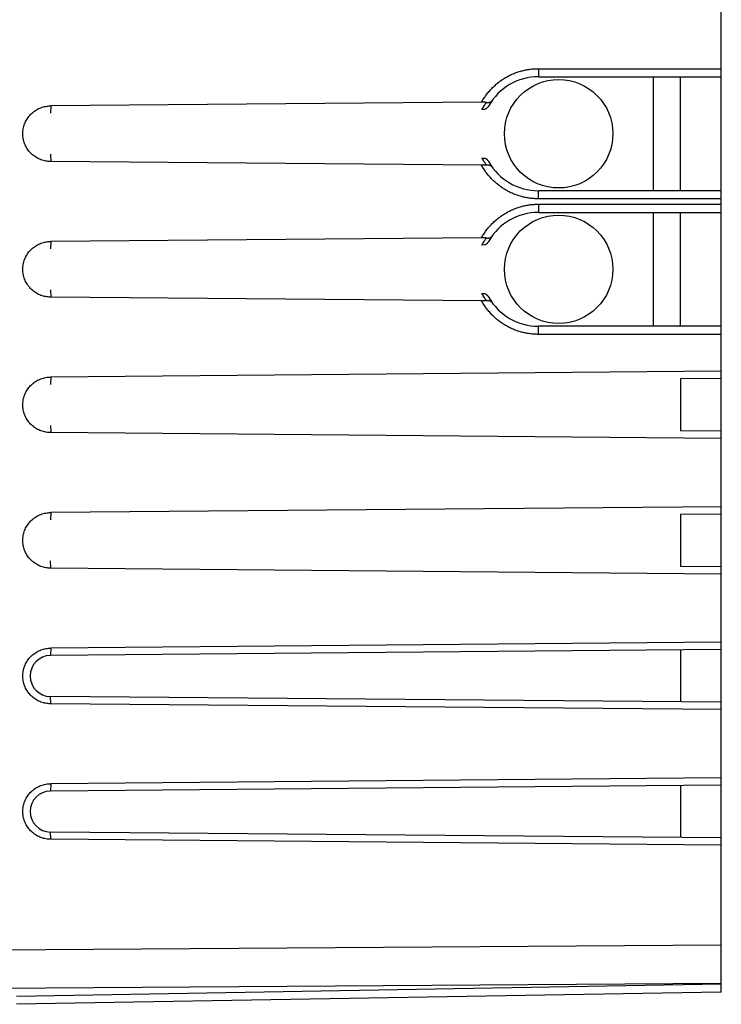
# Model space of a CAD drawing. Extents: x -81 to 20, y -24 to 46.
# Drawn here: x -60 to -34, y -19 to 17 of the extents above; entities that cross this region are included whole.
import ezdxf

# ---------------------------------------------------------------- set-up
doc = ezdxf.new("R2010")
doc.units = 0
doc.header["$LTSCALE"] = 16.335
doc.layers.get('0').update_dxf_attribs({"linetype": 'CONTINUOUS'})
doc.styles.get("Standard").update_dxf_attribs({"font": 'txt', "width": 0.8})
doc.dimstyles.new('DIMSTYLE_1', dxfattribs={"dimtxt": 3, "dimasz": 3, "dimexe": 0.18, "dimexo": 0.0625, "dimgap": 0.09, "dimtad": 1, "dimtxsty": 'STANDARD', "dimcen": 0.09, "dimazin": 3, "dimtfac": 1, "dimtofl": 0, "dimtmove": 0, "dimatfit": 3, "dimtolj": 1})

# ---------------------------------------------------------------- blocks, each defined once
blk = doc.blocks.new('*D3')
at = {"color": 7, "linetype": 'CONTINUOUS'}
for p, q in [((-80.753, 0.619), (-80.753, 44.119)), ((-34.253, 18.031), (-34.253, 44.119)), ((-80.753, 42.619), (-57.503, 42.619)), ((-34.253, 42.619), (-57.503, 42.619))]:
    blk.add_line(p, q, dxfattribs=at)
for points in [[(-77.753, 43.569), (-80.753, 42.619), (-77.753, 41.669)], [(-37.253, 41.669), (-34.253, 42.619), (-37.253, 43.569)]]:
    blk.add_solid(points, dxfattribs=at)
at = {"color": 7, "linetype": 'CONTINUOUS', "width": 0.714286}
blk.add_text('46,5', height=3, dxfattribs=at).set_placement((-60.867, 43.369))

msp = doc.modelspace()

# ---------------------------------------------------------------- linework, layer by layer
at = {"color": 7, "linetype": 'CONTINUOUS'}
for p, q in [((-34.253, -19.038), (-34.253, 19.277)), ((-41.003, 14.719), (-34.253, 14.719)), ((-36.753, 10.519), (-36.753, 14.719)), ((-35.753, 10.519), (-35.753, 14.719)), ((-43.097, 13.783), (-58.988, 13.644)), ((-42.983, 13.516), (-43.086, 13.515)), ((-43.086, 11.724), (-42.983, 11.723)), ((-43.097, 11.456), (-58.988, 11.595)), ((-34.253, 10.519), (-41.003, 10.519)), ((-41.003, 9.719), (-34.253, 9.719)), ((-36.753, 5.519), (-36.753, 9.719)), ((-35.753, 5.519), (-35.753, 9.719)), ((-43.097, 8.783), (-58.988, 8.644)), ((-42.983, 8.516), (-43.086, 8.515)), ((-43.097, 6.456), (-58.988, 6.595)), ((-43.086, 6.724), (-42.983, 6.723)), ((-34.253, 5.519), (-41.003, 5.519)), ((-34.253, 3.86), (-58.988, 3.644)), ((-34.253, 3.592), (-35.753, 3.579)), ((-35.753, 3.579), (-35.753, 1.66)), ((-34.253, 1.379), (-58.988, 1.595)), ((-34.253, 1.647), (-35.753, 1.66)), ((-34.253, -1.14), (-58.988, -1.356)), ((-34.253, -1.408), (-35.753, -1.421)), ((-35.753, -1.421), (-35.753, -3.34)), ((-34.253, -3.621), (-58.988, -3.405)), ((-34.253, -3.353), (-35.753, -3.34)), ((-34.253, -6.14), (-58.988, -6.356)), ((-34.253, -6.408), (-59.003, -6.624)), ((-35.753, -6.421), (-35.753, -8.34)), ((-34.253, -8.353), (-59.003, -8.137)), ((-34.253, -8.621), (-58.988, -8.405)), ((-34.253, -11.14), (-58.988, -11.356)), ((-34.253, -11.408), (-59.003, -11.624)), ((-35.753, -11.421), (-35.753, -13.34)), ((-34.253, -13.353), (-59.003, -13.137)), ((-34.253, -13.621), (-58.988, -13.405)), ((-34.253, -19.038), (-60.253, -19.492))]:
    msp.add_line(p, q, dxfattribs=at)
at = {"color": 9, "linetype": 'CONTINUOUS'}
for p, q in [((-40.997, 15.019), (-34.253, 15.019)), ((-58.988, 13.644), (-59.003, 13.376)), ((-59.003, 11.863), (-58.988, 11.595)), ((-34.253, 10.219), (-40.997, 10.219)), ((-40.997, 10.019), (-34.253, 10.019)), ((-58.988, 8.644), (-59.003, 8.376)), ((-59.003, 6.863), (-58.988, 6.595)), ((-34.253, 5.219), (-40.997, 5.219)), ((-58.988, 3.644), (-59.003, 3.376)), ((-59.003, 1.863), (-58.988, 1.595)), ((-58.988, -1.356), (-59.003, -1.624)), ((-58.988, -3.405), (-59.003, -3.137)), ((-58.988, -6.356), (-59.003, -6.624)), ((-58.988, -8.405), (-59.003, -8.137)), ((-58.988, -11.356), (-59.003, -11.624)), ((-58.988, -13.405), (-59.003, -13.137)), ((-70.253, -17.552), (-34.253, -17.292)), ((-70.253, -18.966), (-34.253, -18.706)), ((-34.253, -18.745), (-60.253, -19.199))]:
    msp.add_line(p, q, dxfattribs=at)
at = {"color": 7, "linetype": 'CONTINUOUS'}
for centre in [(-40.253, 12.619), (-40.253, 7.619)]:
    msp.add_circle(centre, 2, dxfattribs=at)
for centre, radius, start, end in [((-41.003, 12.619), 2.1, 90, 150.4985), ((-41.003, 12.619), 2.1, 209.5015, 270), ((-41.003, 7.619), 2.1, 90, 150.4985), ((-41.003, 7.619), 2.1, 209.5015, 270), ((-58.996, -7.381), 0.757, 90.5, 269.5), ((-58.996, -12.381), 0.757, 90.5, 269.5)]:
    msp.add_arc(centre, radius, start, end, dxfattribs=at)
at = {"color": 9, "linetype": 'CONTINUOUS'}
for points, knots in [([(-43.097, 13.783), (-43.071, 13.829), (-43.016, 13.921), (-42.925, 14.052), (-42.825, 14.177), (-42.718, 14.295), (-42.603, 14.406), (-42.48, 14.509), (-42.351, 14.603), (-42.216, 14.689), (-42.076, 14.766), (-41.931, 14.832), (-41.781, 14.89), (-41.629, 14.937), (-41.473, 14.974), (-41.315, 15), (-41.156, 15.016), (-41.05, 15.019), (-40.997, 15.019)], [0, 0, 0, 0, 0.062518, 0.125037, 0.187558, 0.25008, 0.3126, 0.375119, 0.437645, 0.500181, 0.562708, 0.625209, 0.687711, 0.750273, 0.812884, 0.875445, 0.937853, 1, 1, 1, 1]), ([(-43.097, 13.783), (-43.071, 13.829), (-43.016, 13.921), (-42.925, 14.052), (-42.825, 14.177), (-42.718, 14.295), (-42.603, 14.406), (-42.48, 14.509), (-42.351, 14.603), (-42.216, 14.689), (-42.076, 14.766), (-41.931, 14.832), (-41.781, 14.89), (-41.629, 14.937), (-41.473, 14.974), (-41.315, 15), (-41.156, 15.016), (-41.05, 15.019), (-40.997, 15.019)], [0, 0, 0, 0, 0.062518, 0.125037, 0.187558, 0.25008, 0.3126, 0.375119, 0.437645, 0.500181, 0.562708, 0.625209, 0.687711, 0.750273, 0.812884, 0.875445, 0.937853, 1, 1, 1, 1]), ([(-40.997, 15.019), (-40.997, 15.008), (-40.997, 14.986), (-40.998, 14.953), (-40.998, 14.921), (-40.998, 14.89), (-40.998, 14.86), (-40.999, 14.833), (-40.999, 14.808), (-40.999, 14.786), (-41, 14.767), (-41, 14.75), (-41.001, 14.738), (-41.001, 14.728), (-41.002, 14.723), (-41.002, 14.719), (-41.003, 14.719)], [0, 0, 0, 0, 0.1119, 0.222393, 0.33009, 0.433638, 0.531734, 0.623146, 0.706725, 0.781421, 0.846296, 0.900536, 0.943464, 0.974547, 0.993419, 1, 1, 1, 1]), ([(-40.997, 15.019), (-40.997, 15.008), (-40.997, 14.986), (-40.998, 14.953), (-40.998, 14.921), (-40.998, 14.89), (-40.998, 14.86), (-40.999, 14.833), (-40.999, 14.808), (-40.999, 14.786), (-41, 14.767), (-41, 14.75), (-41.001, 14.738), (-41.001, 14.728), (-41.002, 14.723), (-41.002, 14.719), (-41.003, 14.719)], [0, 0, 0, 0, 0.1119, 0.222393, 0.33009, 0.433638, 0.531734, 0.623146, 0.706725, 0.781421, 0.846296, 0.900536, 0.943464, 0.974547, 0.993419, 1, 1, 1, 1]), ([(-43.086, 13.515), (-43.069, 13.544), (-43.041, 13.592), (-43.01, 13.639), (-42.998, 13.658)], [0, 0, 0, 0, 0.595045, 1, 1, 1, 1]), ([(-43.052, 13.572), (-43.046, 13.582), (-43.023, 13.62), (-42.979, 13.687), (-42.938, 13.744), (-42.917, 13.772)], [0, 0, 0, 0, 0.139054, 0.563371, 1, 1, 1, 1]), ([(-42.998, 13.658), (-42.992, 13.667), (-42.966, 13.706), (-42.938, 13.744), (-42.917, 13.772)], [0, 0, 0, 0, 0.246358, 1, 1, 1, 1]), ([(-42.998, 11.581), (-43.01, 11.6), (-43.041, 11.647), (-43.069, 11.695), (-43.086, 11.724)], [0, 0, 0, 0, 0.404953, 1, 1, 1, 1]), ([(-42.917, 11.467), (-42.938, 11.495), (-42.979, 11.551), (-43.023, 11.619), (-43.046, 11.657), (-43.052, 11.667)], [0, 0, 0, 0, 0.436625, 0.860944, 1, 1, 1, 1]), ([(-40.997, 10.219), (-41.05, 10.219), (-41.156, 10.223), (-41.315, 10.239), (-41.473, 10.265), (-41.629, 10.302), (-41.781, 10.349), (-41.931, 10.406), (-42.076, 10.473), (-42.216, 10.55), (-42.351, 10.635), (-42.48, 10.73), (-42.603, 10.833), (-42.718, 10.943), (-42.825, 11.062), (-42.925, 11.187), (-43.016, 11.318), (-43.071, 11.41), (-43.097, 11.456)], [0, 0, 0, 0, 0.06215, 0.124562, 0.187125, 0.249735, 0.312295, 0.374796, 0.437296, 0.499824, 0.562359, 0.624884, 0.687403, 0.749922, 0.812444, 0.874964, 0.937483, 1, 1, 1, 1]), ([(-40.997, 10.219), (-41.05, 10.219), (-41.156, 10.223), (-41.315, 10.239), (-41.473, 10.265), (-41.629, 10.302), (-41.781, 10.349), (-41.931, 10.406), (-42.076, 10.473), (-42.216, 10.55), (-42.351, 10.635), (-42.48, 10.73), (-42.603, 10.833), (-42.718, 10.943), (-42.825, 11.062), (-42.925, 11.187), (-43.016, 11.318), (-43.071, 11.41), (-43.097, 11.456)], [0, 0, 0, 0, 0.06215, 0.124562, 0.187125, 0.249735, 0.312295, 0.374796, 0.437296, 0.499824, 0.562359, 0.624884, 0.687403, 0.749922, 0.812444, 0.874964, 0.937483, 1, 1, 1, 1]), ([(-42.917, 11.467), (-42.938, 11.495), (-42.966, 11.533), (-42.992, 11.572), (-42.998, 11.581)], [0, 0, 0, 0, 0.75364, 1, 1, 1, 1]), ([(-40.997, 10.219), (-40.997, 10.231), (-40.997, 10.253), (-40.998, 10.286), (-40.998, 10.318), (-40.998, 10.349), (-40.998, 10.378), (-40.999, 10.406), (-40.999, 10.431), (-40.999, 10.453), (-41, 10.472), (-41, 10.489), (-41.001, 10.501), (-41.001, 10.511), (-41.002, 10.516), (-41.002, 10.519), (-41.003, 10.519)], [0, 0, 0, 0, 0.1119, 0.222393, 0.33009, 0.433638, 0.531734, 0.623146, 0.706725, 0.781421, 0.846296, 0.900536, 0.943464, 0.974547, 0.993419, 1, 1, 1, 1]), ([(-40.997, 10.219), (-40.997, 10.231), (-40.997, 10.253), (-40.998, 10.286), (-40.998, 10.318), (-40.998, 10.349), (-40.998, 10.378), (-40.999, 10.406), (-40.999, 10.431), (-40.999, 10.453), (-41, 10.472), (-41, 10.489), (-41.001, 10.501), (-41.001, 10.511), (-41.002, 10.516), (-41.002, 10.519), (-41.003, 10.519)], [0, 0, 0, 0, 0.1119, 0.222393, 0.33009, 0.433638, 0.531734, 0.623146, 0.706725, 0.781421, 0.846296, 0.900536, 0.943464, 0.974547, 0.993419, 1, 1, 1, 1]), ([(-43.097, 8.783), (-43.071, 8.829), (-43.016, 8.921), (-42.925, 9.052), (-42.825, 9.177), (-42.718, 9.295), (-42.603, 9.406), (-42.48, 9.509), (-42.351, 9.603), (-42.216, 9.689), (-42.076, 9.766), (-41.931, 9.832), (-41.781, 9.89), (-41.629, 9.937), (-41.473, 9.974), (-41.315, 10), (-41.156, 10.016), (-41.05, 10.019), (-40.997, 10.019)], [0, 0, 0, 0, 0.062518, 0.125037, 0.187558, 0.25008, 0.3126, 0.375119, 0.437645, 0.500181, 0.562708, 0.625209, 0.687711, 0.750273, 0.812884, 0.875445, 0.937853, 1, 1, 1, 1]), ([(-43.097, 8.783), (-43.071, 8.829), (-43.016, 8.921), (-42.925, 9.052), (-42.825, 9.177), (-42.718, 9.295), (-42.603, 9.406), (-42.48, 9.509), (-42.351, 9.603), (-42.216, 9.689), (-42.076, 9.766), (-41.931, 9.832), (-41.781, 9.89), (-41.629, 9.937), (-41.473, 9.974), (-41.315, 10), (-41.156, 10.016), (-41.05, 10.019), (-40.997, 10.019)], [0, 0, 0, 0, 0.062518, 0.125037, 0.187558, 0.25008, 0.3126, 0.375119, 0.437645, 0.500181, 0.562708, 0.625209, 0.687711, 0.750273, 0.812884, 0.875445, 0.937853, 1, 1, 1, 1]), ([(-40.997, 10.019), (-40.997, 10.008), (-40.997, 9.986), (-40.998, 9.953), (-40.998, 9.921), (-40.998, 9.89), (-40.998, 9.86), (-40.999, 9.833), (-40.999, 9.808), (-40.999, 9.786), (-41, 9.767), (-41, 9.75), (-41.001, 9.738), (-41.001, 9.728), (-41.002, 9.723), (-41.002, 9.719), (-41.003, 9.719)], [0, 0, 0, 0, 0.1119, 0.222393, 0.33009, 0.433638, 0.531734, 0.623146, 0.706725, 0.781421, 0.846296, 0.900536, 0.943464, 0.974547, 0.993419, 1, 1, 1, 1]), ([(-40.997, 10.019), (-40.997, 10.008), (-40.997, 9.986), (-40.998, 9.953), (-40.998, 9.921), (-40.998, 9.89), (-40.998, 9.86), (-40.999, 9.833), (-40.999, 9.808), (-40.999, 9.786), (-41, 9.767), (-41, 9.75), (-41.001, 9.738), (-41.001, 9.728), (-41.002, 9.723), (-41.002, 9.719), (-41.003, 9.719)], [0, 0, 0, 0, 0.1119, 0.222393, 0.33009, 0.433638, 0.531734, 0.623146, 0.706725, 0.781421, 0.846296, 0.900536, 0.943464, 0.974547, 0.993419, 1, 1, 1, 1]), ([(-43.052, 8.572), (-43.046, 8.582), (-43.023, 8.62), (-42.979, 8.687), (-42.938, 8.744), (-42.917, 8.772)], [0, 0, 0, 0, 0.139054, 0.563371, 1, 1, 1, 1]), ([(-42.998, 8.658), (-42.992, 8.667), (-42.966, 8.706), (-42.938, 8.744), (-42.917, 8.772)], [0, 0, 0, 0, 0.246358, 1, 1, 1, 1]), ([(-43.086, 8.515), (-43.069, 8.544), (-43.041, 8.592), (-43.01, 8.639), (-42.998, 8.658)], [0, 0, 0, 0, 0.595045, 1, 1, 1, 1]), ([(-42.998, 6.581), (-43.01, 6.6), (-43.041, 6.647), (-43.069, 6.695), (-43.086, 6.724)], [0, 0, 0, 0, 0.404953, 1, 1, 1, 1]), ([(-42.917, 6.467), (-42.938, 6.495), (-42.979, 6.551), (-43.023, 6.619), (-43.046, 6.657), (-43.052, 6.667)], [0, 0, 0, 0, 0.436625, 0.860944, 1, 1, 1, 1]), ([(-42.917, 6.467), (-42.938, 6.495), (-42.966, 6.533), (-42.992, 6.572), (-42.998, 6.581)], [0, 0, 0, 0, 0.75364, 1, 1, 1, 1]), ([(-40.997, 5.219), (-41.05, 5.219), (-41.156, 5.223), (-41.315, 5.239), (-41.473, 5.265), (-41.629, 5.302), (-41.781, 5.349), (-41.931, 5.406), (-42.076, 5.473), (-42.216, 5.55), (-42.351, 5.635), (-42.48, 5.73), (-42.603, 5.833), (-42.718, 5.943), (-42.825, 6.062), (-42.925, 6.187), (-43.016, 6.318), (-43.071, 6.41), (-43.097, 6.456)], [0, 0, 0, 0, 0.06215, 0.124562, 0.187125, 0.249735, 0.312295, 0.374796, 0.437296, 0.499824, 0.562359, 0.624884, 0.687403, 0.749922, 0.812444, 0.874964, 0.937483, 1, 1, 1, 1]), ([(-40.997, 5.219), (-41.05, 5.219), (-41.156, 5.223), (-41.315, 5.239), (-41.473, 5.265), (-41.629, 5.302), (-41.781, 5.349), (-41.931, 5.406), (-42.076, 5.473), (-42.216, 5.55), (-42.351, 5.635), (-42.48, 5.73), (-42.603, 5.833), (-42.718, 5.943), (-42.825, 6.062), (-42.925, 6.187), (-43.016, 6.318), (-43.071, 6.41), (-43.097, 6.456)], [0, 0, 0, 0, 0.06215, 0.124562, 0.187125, 0.249735, 0.312295, 0.374796, 0.437296, 0.499824, 0.562359, 0.624884, 0.687403, 0.749922, 0.812444, 0.874964, 0.937483, 1, 1, 1, 1]), ([(-40.997, 5.219), (-40.997, 5.231), (-40.997, 5.253), (-40.998, 5.286), (-40.998, 5.318), (-40.998, 5.349), (-40.998, 5.378), (-40.999, 5.406), (-40.999, 5.431), (-40.999, 5.453), (-41, 5.472), (-41, 5.489), (-41.001, 5.501), (-41.001, 5.511), (-41.002, 5.516), (-41.002, 5.519), (-41.003, 5.519)], [0, 0, 0, 0, 0.1119, 0.222393, 0.33009, 0.433638, 0.531734, 0.623146, 0.706725, 0.781421, 0.846296, 0.900536, 0.943464, 0.974547, 0.993419, 1, 1, 1, 1]), ([(-40.997, 5.219), (-40.997, 5.231), (-40.997, 5.253), (-40.998, 5.286), (-40.998, 5.318), (-40.998, 5.349), (-40.998, 5.378), (-40.999, 5.406), (-40.999, 5.431), (-40.999, 5.453), (-41, 5.472), (-41, 5.489), (-41.001, 5.501), (-41.001, 5.511), (-41.002, 5.516), (-41.002, 5.519), (-41.003, 5.519)], [0, 0, 0, 0, 0.1119, 0.222393, 0.33009, 0.433638, 0.531734, 0.623146, 0.706725, 0.781421, 0.846296, 0.900536, 0.943464, 0.974547, 0.993419, 1, 1, 1, 1])]:
    msp.add_open_spline(points, degree=3, knots=knots, dxfattribs=at)
at = {"color": 7, "linetype": 'CONTINUOUS'}
for points, knots in [([(-42.917, 13.772), (-42.907, 13.77), (-42.886, 13.768), (-42.857, 13.768), (-42.829, 13.771), (-42.804, 13.777), (-42.78, 13.785), (-42.76, 13.796), (-42.741, 13.808), (-42.725, 13.823), (-42.716, 13.834), (-42.712, 13.84)], [0, 0, 0, 0, 0.139223, 0.269118, 0.3905, 0.504343, 0.611714, 0.713752, 0.811655, 0.906657, 1, 1, 1, 1]), ([(-42.917, 13.772), (-42.907, 13.77), (-42.886, 13.768), (-42.857, 13.768), (-42.829, 13.771), (-42.804, 13.777), (-42.78, 13.785), (-42.76, 13.796), (-42.741, 13.808), (-42.725, 13.823), (-42.716, 13.834), (-42.712, 13.84)], [0, 0, 0, 0, 0.139223, 0.269118, 0.3905, 0.504343, 0.611714, 0.713752, 0.811655, 0.906657, 1, 1, 1, 1]), ([(-58.988, 11.595), (-58.998, 11.595), (-59.029, 11.595), (-59.091, 11.598), (-59.172, 11.609), (-59.263, 11.629), (-59.351, 11.657), (-59.437, 11.693), (-59.519, 11.736), (-59.596, 11.787), (-59.669, 11.845), (-59.736, 11.908), (-59.797, 11.978), (-59.851, 12.052), (-59.899, 12.132), (-59.939, 12.215), (-59.972, 12.301), (-59.996, 12.39), (-60.013, 12.481), (-60.021, 12.573), (-60.021, 12.666), (-60.013, 12.758), (-59.996, 12.848), (-59.972, 12.937), (-59.939, 13.024), (-59.899, 13.107), (-59.851, 13.186), (-59.797, 13.261), (-59.736, 13.331), (-59.669, 13.394), (-59.596, 13.452), (-59.519, 13.502), (-59.437, 13.546), (-59.351, 13.582), (-59.263, 13.61), (-59.173, 13.63), (-59.091, 13.641), (-59.029, 13.644), (-58.998, 13.644), (-58.988, 13.644)], [0, 0, 0, 0, 0.009583, 0.02869, 0.057347, 0.085978, 0.114614, 0.143212, 0.171826, 0.200395, 0.228983, 0.257531, 0.286091, 0.314627, 0.34316, 0.371691, 0.4002, 0.428727, 0.457221, 0.485746, 0.514235, 0.542761, 0.571254, 0.599782, 0.628291, 0.656821, 0.685355, 0.71389, 0.742451, 0.770999, 0.799586, 0.828156, 0.856769, 0.885368, 0.914007, 0.94264, 0.971299, 0.990412, 1, 1, 1, 1]), ([(-58.988, 11.595), (-58.998, 11.595), (-59.029, 11.595), (-59.091, 11.598), (-59.172, 11.609), (-59.263, 11.629), (-59.351, 11.657), (-59.437, 11.693), (-59.519, 11.736), (-59.596, 11.787), (-59.669, 11.845), (-59.736, 11.908), (-59.797, 11.978), (-59.851, 12.052), (-59.899, 12.132), (-59.939, 12.215), (-59.972, 12.301), (-59.996, 12.39), (-60.013, 12.481), (-60.021, 12.573), (-60.021, 12.666), (-60.013, 12.758), (-59.996, 12.848), (-59.972, 12.937), (-59.939, 13.024), (-59.899, 13.107), (-59.851, 13.186), (-59.797, 13.261), (-59.736, 13.331), (-59.669, 13.394), (-59.596, 13.452), (-59.519, 13.502), (-59.437, 13.546), (-59.351, 13.582), (-59.263, 13.61), (-59.173, 13.63), (-59.091, 13.641), (-59.029, 13.644), (-58.998, 13.644), (-58.988, 13.644)], [0, 0, 0, 0, 0.009583, 0.02869, 0.057347, 0.085978, 0.114614, 0.143212, 0.171826, 0.200395, 0.228983, 0.257531, 0.286091, 0.314627, 0.34316, 0.371691, 0.4002, 0.428727, 0.457221, 0.485746, 0.514235, 0.542761, 0.571254, 0.599782, 0.628291, 0.656821, 0.685355, 0.71389, 0.742451, 0.770999, 0.799586, 0.828156, 0.856769, 0.885368, 0.914007, 0.94264, 0.971299, 0.990412, 1, 1, 1, 1]), ([(-42.917, 13.772), (-42.925, 13.773), (-42.94, 13.775), (-42.964, 13.778), (-42.988, 13.78), (-43.013, 13.781), (-43.04, 13.782), (-43.068, 13.783), (-43.087, 13.783), (-43.097, 13.783)], [0, 0, 0, 0, 0.127228, 0.258189, 0.393727, 0.534555, 0.682002, 0.836975, 1, 1, 1, 1]), ([(-42.83, 13.654), (-42.835, 13.645), (-42.846, 13.628), (-42.865, 13.604), (-42.885, 13.581), (-42.907, 13.561), (-42.931, 13.544), (-42.957, 13.528), (-42.974, 13.52), (-42.983, 13.516)], [0, 0, 0, 0, 0.144739, 0.289681, 0.433746, 0.576599, 0.71884, 0.860183, 1, 1, 1, 1]), ([(-42.983, 11.723), (-42.974, 11.719), (-42.957, 11.711), (-42.931, 11.695), (-42.907, 11.678), (-42.885, 11.657), (-42.865, 11.635), (-42.846, 11.611), (-42.835, 11.594), (-42.83, 11.585)], [0, 0, 0, 0, 0.139817, 0.28116, 0.423401, 0.566254, 0.710319, 0.855261, 1, 1, 1, 1]), ([(-42.917, 11.467), (-42.925, 11.466), (-42.94, 11.464), (-42.964, 11.461), (-42.988, 11.459), (-43.013, 11.458), (-43.04, 11.457), (-43.068, 11.456), (-43.087, 11.456), (-43.097, 11.456)], [0, 0, 0, 0, 0.127228, 0.258189, 0.393727, 0.534555, 0.682002, 0.836975, 1, 1, 1, 1]), ([(-42.917, 11.467), (-42.907, 11.469), (-42.886, 11.471), (-42.857, 11.471), (-42.829, 11.468), (-42.804, 11.462), (-42.78, 11.454), (-42.76, 11.443), (-42.741, 11.431), (-42.725, 11.416), (-42.716, 11.405), (-42.712, 11.399)], [0, 0, 0, 0, 0.139238, 0.269131, 0.390511, 0.504352, 0.611721, 0.713757, 0.811659, 0.906659, 1, 1, 1, 1]), ([(-42.917, 11.467), (-42.907, 11.469), (-42.886, 11.471), (-42.857, 11.471), (-42.829, 11.468), (-42.804, 11.462), (-42.78, 11.454), (-42.76, 11.443), (-42.741, 11.431), (-42.725, 11.416), (-42.716, 11.405), (-42.712, 11.399)], [0, 0, 0, 0, 0.139238, 0.269131, 0.390511, 0.504352, 0.611721, 0.713757, 0.811659, 0.906659, 1, 1, 1, 1]), ([(-42.917, 8.772), (-42.925, 8.773), (-42.94, 8.775), (-42.964, 8.778), (-42.988, 8.78), (-43.013, 8.781), (-43.04, 8.782), (-43.068, 8.783), (-43.087, 8.783), (-43.097, 8.783)], [0, 0, 0, 0, 0.127228, 0.258189, 0.393727, 0.534555, 0.682002, 0.836975, 1, 1, 1, 1]), ([(-42.917, 8.772), (-42.907, 8.77), (-42.886, 8.768), (-42.857, 8.768), (-42.829, 8.771), (-42.804, 8.777), (-42.78, 8.785), (-42.76, 8.796), (-42.741, 8.808), (-42.725, 8.823), (-42.716, 8.834), (-42.712, 8.84)], [0, 0, 0, 0, 0.139223, 0.269118, 0.3905, 0.504343, 0.611714, 0.713752, 0.811655, 0.906657, 1, 1, 1, 1]), ([(-42.917, 8.772), (-42.907, 8.77), (-42.886, 8.768), (-42.857, 8.768), (-42.829, 8.771), (-42.804, 8.777), (-42.78, 8.785), (-42.76, 8.796), (-42.741, 8.808), (-42.725, 8.823), (-42.716, 8.834), (-42.712, 8.84)], [0, 0, 0, 0, 0.139223, 0.269118, 0.3905, 0.504343, 0.611714, 0.713752, 0.811655, 0.906657, 1, 1, 1, 1]), ([(-58.988, 6.595), (-58.998, 6.595), (-59.029, 6.595), (-59.091, 6.598), (-59.172, 6.609), (-59.263, 6.629), (-59.351, 6.657), (-59.437, 6.693), (-59.519, 6.736), (-59.596, 6.787), (-59.669, 6.845), (-59.736, 6.908), (-59.797, 6.978), (-59.851, 7.052), (-59.899, 7.132), (-59.939, 7.215), (-59.972, 7.301), (-59.996, 7.39), (-60.013, 7.481), (-60.021, 7.573), (-60.021, 7.666), (-60.013, 7.758), (-59.996, 7.848), (-59.972, 7.937), (-59.939, 8.024), (-59.899, 8.107), (-59.851, 8.186), (-59.797, 8.261), (-59.736, 8.331), (-59.669, 8.394), (-59.596, 8.452), (-59.519, 8.502), (-59.437, 8.546), (-59.351, 8.582), (-59.263, 8.61), (-59.173, 8.63), (-59.091, 8.641), (-59.029, 8.644), (-58.998, 8.644), (-58.988, 8.644)], [0, 0, 0, 0, 0.009584, 0.028691, 0.057349, 0.085979, 0.114616, 0.143214, 0.171828, 0.200397, 0.228984, 0.257533, 0.286093, 0.314628, 0.343162, 0.371692, 0.400201, 0.428729, 0.457222, 0.485748, 0.514237, 0.542762, 0.571256, 0.599783, 0.628292, 0.656823, 0.685356, 0.713892, 0.742452, 0.771, 0.799587, 0.828157, 0.85677, 0.885369, 0.914008, 0.942641, 0.9713, 0.990412, 1, 1, 1, 1]), ([(-58.988, 6.595), (-58.998, 6.595), (-59.029, 6.595), (-59.091, 6.598), (-59.172, 6.609), (-59.263, 6.629), (-59.351, 6.657), (-59.437, 6.693), (-59.519, 6.736), (-59.596, 6.787), (-59.669, 6.845), (-59.736, 6.908), (-59.797, 6.978), (-59.851, 7.052), (-59.899, 7.132), (-59.939, 7.215), (-59.972, 7.301), (-59.996, 7.39), (-60.013, 7.481), (-60.021, 7.573), (-60.021, 7.666), (-60.013, 7.758), (-59.996, 7.848), (-59.972, 7.937), (-59.939, 8.024), (-59.899, 8.107), (-59.851, 8.186), (-59.797, 8.261), (-59.736, 8.331), (-59.669, 8.394), (-59.596, 8.452), (-59.519, 8.502), (-59.437, 8.546), (-59.351, 8.582), (-59.263, 8.61), (-59.173, 8.63), (-59.091, 8.641), (-59.029, 8.644), (-58.998, 8.644), (-58.988, 8.644)], [0, 0, 0, 0, 0.009584, 0.028691, 0.057349, 0.085979, 0.114616, 0.143214, 0.171828, 0.200397, 0.228984, 0.257533, 0.286093, 0.314628, 0.343162, 0.371692, 0.400201, 0.428729, 0.457222, 0.485748, 0.514237, 0.542762, 0.571256, 0.599783, 0.628292, 0.656823, 0.685356, 0.713892, 0.742452, 0.771, 0.799587, 0.828157, 0.85677, 0.885369, 0.914008, 0.942641, 0.9713, 0.990412, 1, 1, 1, 1]), ([(-42.83, 8.654), (-42.835, 8.645), (-42.846, 8.628), (-42.865, 8.604), (-42.885, 8.581), (-42.907, 8.561), (-42.931, 8.544), (-42.957, 8.528), (-42.974, 8.52), (-42.983, 8.516)], [0, 0, 0, 0, 0.144739, 0.289681, 0.433746, 0.576599, 0.71884, 0.860183, 1, 1, 1, 1]), ([(-42.983, 6.723), (-42.974, 6.719), (-42.957, 6.711), (-42.931, 6.695), (-42.907, 6.678), (-42.885, 6.657), (-42.865, 6.635), (-42.846, 6.611), (-42.835, 6.594), (-42.83, 6.585)], [0, 0, 0, 0, 0.139817, 0.28116, 0.423401, 0.566254, 0.710319, 0.855261, 1, 1, 1, 1]), ([(-42.917, 6.467), (-42.925, 6.466), (-42.94, 6.464), (-42.964, 6.461), (-42.988, 6.459), (-43.013, 6.458), (-43.04, 6.457), (-43.068, 6.456), (-43.087, 6.456), (-43.097, 6.456)], [0, 0, 0, 0, 0.127228, 0.258189, 0.393727, 0.534555, 0.682002, 0.836975, 1, 1, 1, 1]), ([(-42.917, 6.467), (-42.907, 6.469), (-42.886, 6.471), (-42.857, 6.471), (-42.829, 6.468), (-42.804, 6.462), (-42.78, 6.454), (-42.76, 6.443), (-42.741, 6.431), (-42.725, 6.416), (-42.716, 6.405), (-42.712, 6.399)], [0, 0, 0, 0, 0.139238, 0.269131, 0.390511, 0.504352, 0.611721, 0.713757, 0.811659, 0.906659, 1, 1, 1, 1]), ([(-42.917, 6.467), (-42.907, 6.469), (-42.886, 6.471), (-42.857, 6.471), (-42.829, 6.468), (-42.804, 6.462), (-42.78, 6.454), (-42.76, 6.443), (-42.741, 6.431), (-42.725, 6.416), (-42.716, 6.405), (-42.712, 6.399)], [0, 0, 0, 0, 0.139238, 0.269131, 0.390511, 0.504352, 0.611721, 0.713757, 0.811659, 0.906659, 1, 1, 1, 1]), ([(-58.988, 1.595), (-58.998, 1.595), (-59.029, 1.595), (-59.091, 1.598), (-59.172, 1.609), (-59.263, 1.629), (-59.351, 1.657), (-59.437, 1.693), (-59.519, 1.736), (-59.596, 1.787), (-59.669, 1.845), (-59.736, 1.908), (-59.797, 1.978), (-59.851, 2.052), (-59.899, 2.132), (-59.939, 2.215), (-59.972, 2.301), (-59.996, 2.39), (-60.013, 2.481), (-60.021, 2.573), (-60.021, 2.666), (-60.013, 2.758), (-59.996, 2.848), (-59.972, 2.937), (-59.939, 3.024), (-59.899, 3.107), (-59.851, 3.186), (-59.797, 3.261), (-59.736, 3.331), (-59.669, 3.394), (-59.596, 3.452), (-59.519, 3.502), (-59.437, 3.546), (-59.351, 3.582), (-59.263, 3.61), (-59.173, 3.63), (-59.091, 3.641), (-59.029, 3.644), (-58.998, 3.644), (-58.988, 3.644)], [0, 0, 0, 0, 0.009583, 0.02869, 0.057347, 0.085978, 0.114614, 0.143212, 0.171826, 0.200395, 0.228983, 0.257531, 0.286091, 0.314627, 0.34316, 0.371691, 0.4002, 0.428727, 0.457221, 0.485746, 0.514235, 0.542761, 0.571254, 0.599782, 0.628291, 0.656821, 0.685355, 0.71389, 0.742451, 0.770999, 0.799586, 0.828156, 0.856769, 0.885368, 0.914007, 0.94264, 0.971299, 0.990412, 1, 1, 1, 1]), ([(-58.988, 1.595), (-58.998, 1.595), (-59.029, 1.595), (-59.091, 1.598), (-59.172, 1.609), (-59.263, 1.629), (-59.351, 1.657), (-59.437, 1.693), (-59.519, 1.736), (-59.596, 1.787), (-59.669, 1.845), (-59.736, 1.908), (-59.797, 1.978), (-59.851, 2.052), (-59.899, 2.132), (-59.939, 2.215), (-59.972, 2.301), (-59.996, 2.39), (-60.013, 2.481), (-60.021, 2.573), (-60.021, 2.666), (-60.013, 2.758), (-59.996, 2.848), (-59.972, 2.937), (-59.939, 3.024), (-59.899, 3.107), (-59.851, 3.186), (-59.797, 3.261), (-59.736, 3.331), (-59.669, 3.394), (-59.596, 3.452), (-59.519, 3.502), (-59.437, 3.546), (-59.351, 3.582), (-59.263, 3.61), (-59.173, 3.63), (-59.091, 3.641), (-59.029, 3.644), (-58.998, 3.644), (-58.988, 3.644)], [0, 0, 0, 0, 0.009583, 0.02869, 0.057347, 0.085978, 0.114614, 0.143212, 0.171826, 0.200395, 0.228983, 0.257531, 0.286091, 0.314627, 0.34316, 0.371691, 0.4002, 0.428727, 0.457221, 0.485746, 0.514235, 0.542761, 0.571254, 0.599782, 0.628291, 0.656821, 0.685355, 0.71389, 0.742451, 0.770999, 0.799586, 0.828156, 0.856769, 0.885368, 0.914007, 0.94264, 0.971299, 0.990412, 1, 1, 1, 1]), ([(-58.988, -3.405), (-58.998, -3.405), (-59.029, -3.405), (-59.091, -3.402), (-59.172, -3.391), (-59.263, -3.371), (-59.351, -3.343), (-59.437, -3.307), (-59.519, -3.264), (-59.596, -3.213), (-59.669, -3.155), (-59.736, -3.092), (-59.797, -3.022), (-59.851, -2.948), (-59.899, -2.868), (-59.939, -2.785), (-59.972, -2.699), (-59.996, -2.61), (-60.013, -2.519), (-60.021, -2.427), (-60.021, -2.334), (-60.013, -2.242), (-59.996, -2.152), (-59.972, -2.063), (-59.939, -1.976), (-59.899, -1.893), (-59.851, -1.814), (-59.797, -1.739), (-59.736, -1.669), (-59.669, -1.606), (-59.596, -1.548), (-59.519, -1.498), (-59.437, -1.454), (-59.351, -1.418), (-59.263, -1.39), (-59.173, -1.37), (-59.091, -1.359), (-59.029, -1.356), (-58.998, -1.356), (-58.988, -1.356)], [0, 0, 0, 0, 0.009584, 0.028691, 0.057349, 0.085979, 0.114616, 0.143214, 0.171828, 0.200397, 0.228984, 0.257533, 0.286093, 0.314628, 0.343162, 0.371692, 0.400201, 0.428729, 0.457222, 0.485748, 0.514237, 0.542762, 0.571256, 0.599783, 0.628292, 0.656823, 0.685356, 0.713892, 0.742452, 0.771, 0.799587, 0.828157, 0.85677, 0.885369, 0.914008, 0.942641, 0.9713, 0.990412, 1, 1, 1, 1]), ([(-58.988, -3.405), (-58.998, -3.405), (-59.029, -3.405), (-59.091, -3.402), (-59.172, -3.391), (-59.263, -3.371), (-59.351, -3.343), (-59.437, -3.307), (-59.519, -3.264), (-59.596, -3.213), (-59.669, -3.155), (-59.736, -3.092), (-59.797, -3.022), (-59.851, -2.948), (-59.899, -2.868), (-59.939, -2.785), (-59.972, -2.699), (-59.996, -2.61), (-60.013, -2.519), (-60.021, -2.427), (-60.021, -2.334), (-60.013, -2.242), (-59.996, -2.152), (-59.972, -2.063), (-59.939, -1.976), (-59.899, -1.893), (-59.851, -1.814), (-59.797, -1.739), (-59.736, -1.669), (-59.669, -1.606), (-59.596, -1.548), (-59.519, -1.498), (-59.437, -1.454), (-59.351, -1.418), (-59.263, -1.39), (-59.173, -1.37), (-59.091, -1.359), (-59.029, -1.356), (-58.998, -1.356), (-58.988, -1.356)], [0, 0, 0, 0, 0.009584, 0.028691, 0.057349, 0.085979, 0.114616, 0.143214, 0.171828, 0.200397, 0.228984, 0.257533, 0.286093, 0.314628, 0.343162, 0.371692, 0.400201, 0.428729, 0.457222, 0.485748, 0.514237, 0.542762, 0.571256, 0.599783, 0.628292, 0.656823, 0.685356, 0.713892, 0.742452, 0.771, 0.799587, 0.828157, 0.85677, 0.885369, 0.914008, 0.942641, 0.9713, 0.990412, 1, 1, 1, 1]), ([(-58.988, -8.405), (-58.998, -8.405), (-59.029, -8.405), (-59.091, -8.402), (-59.172, -8.391), (-59.263, -8.371), (-59.351, -8.343), (-59.437, -8.307), (-59.519, -8.264), (-59.596, -8.213), (-59.669, -8.155), (-59.736, -8.092), (-59.797, -8.022), (-59.851, -7.948), (-59.899, -7.868), (-59.939, -7.785), (-59.972, -7.699), (-59.996, -7.61), (-60.013, -7.519), (-60.021, -7.427), (-60.021, -7.334), (-60.013, -7.242), (-59.996, -7.152), (-59.972, -7.063), (-59.939, -6.976), (-59.899, -6.893), (-59.851, -6.814), (-59.797, -6.739), (-59.736, -6.669), (-59.669, -6.606), (-59.596, -6.548), (-59.519, -6.498), (-59.437, -6.454), (-59.351, -6.418), (-59.263, -6.39), (-59.173, -6.37), (-59.091, -6.359), (-59.029, -6.356), (-58.998, -6.356), (-58.988, -6.356)], [0, 0, 0, 0, 0.009583, 0.02869, 0.057347, 0.085978, 0.114614, 0.143212, 0.171826, 0.200395, 0.228983, 0.257531, 0.286091, 0.314627, 0.34316, 0.371691, 0.4002, 0.428727, 0.457221, 0.485746, 0.514235, 0.542761, 0.571254, 0.599782, 0.628291, 0.656821, 0.685355, 0.71389, 0.742451, 0.770999, 0.799586, 0.828156, 0.856769, 0.885368, 0.914007, 0.94264, 0.971299, 0.990412, 1, 1, 1, 1]), ([(-58.988, -8.405), (-58.998, -8.405), (-59.029, -8.405), (-59.091, -8.402), (-59.172, -8.391), (-59.263, -8.371), (-59.351, -8.343), (-59.437, -8.307), (-59.519, -8.264), (-59.596, -8.213), (-59.669, -8.155), (-59.736, -8.092), (-59.797, -8.022), (-59.851, -7.948), (-59.899, -7.868), (-59.939, -7.785), (-59.972, -7.699), (-59.996, -7.61), (-60.013, -7.519), (-60.021, -7.427), (-60.021, -7.334), (-60.013, -7.242), (-59.996, -7.152), (-59.972, -7.063), (-59.939, -6.976), (-59.899, -6.893), (-59.851, -6.814), (-59.797, -6.739), (-59.736, -6.669), (-59.669, -6.606), (-59.596, -6.548), (-59.519, -6.498), (-59.437, -6.454), (-59.351, -6.418), (-59.263, -6.39), (-59.173, -6.37), (-59.091, -6.359), (-59.029, -6.356), (-58.998, -6.356), (-58.988, -6.356)], [0, 0, 0, 0, 0.009583, 0.02869, 0.057347, 0.085978, 0.114614, 0.143212, 0.171826, 0.200395, 0.228983, 0.257531, 0.286091, 0.314627, 0.34316, 0.371691, 0.4002, 0.428727, 0.457221, 0.485746, 0.514235, 0.542761, 0.571254, 0.599782, 0.628291, 0.656821, 0.685355, 0.71389, 0.742451, 0.770999, 0.799586, 0.828156, 0.856769, 0.885368, 0.914007, 0.94264, 0.971299, 0.990412, 1, 1, 1, 1]), ([(-58.988, -13.405), (-58.998, -13.405), (-59.029, -13.405), (-59.091, -13.402), (-59.172, -13.391), (-59.263, -13.371), (-59.351, -13.343), (-59.437, -13.307), (-59.519, -13.264), (-59.596, -13.213), (-59.669, -13.155), (-59.736, -13.092), (-59.797, -13.022), (-59.851, -12.948), (-59.899, -12.868), (-59.939, -12.785), (-59.972, -12.699), (-59.996, -12.61), (-60.013, -12.519), (-60.021, -12.427), (-60.021, -12.334), (-60.013, -12.242), (-59.996, -12.152), (-59.972, -12.063), (-59.939, -11.976), (-59.899, -11.893), (-59.851, -11.814), (-59.797, -11.739), (-59.736, -11.669), (-59.669, -11.606), (-59.596, -11.548), (-59.519, -11.498), (-59.437, -11.454), (-59.351, -11.418), (-59.263, -11.39), (-59.173, -11.37), (-59.091, -11.359), (-59.029, -11.356), (-58.998, -11.356), (-58.988, -11.356)], [0, 0, 0, 0, 0.009584, 0.028691, 0.057349, 0.085979, 0.114616, 0.143214, 0.171828, 0.200397, 0.228984, 0.257533, 0.286093, 0.314628, 0.343162, 0.371692, 0.400201, 0.428729, 0.457222, 0.485748, 0.514237, 0.542762, 0.571256, 0.599783, 0.628292, 0.656823, 0.685356, 0.713892, 0.742452, 0.771, 0.799587, 0.828157, 0.85677, 0.885369, 0.914008, 0.942641, 0.9713, 0.990412, 1, 1, 1, 1]), ([(-58.988, -13.405), (-58.998, -13.405), (-59.029, -13.405), (-59.091, -13.402), (-59.172, -13.391), (-59.263, -13.371), (-59.351, -13.343), (-59.437, -13.307), (-59.519, -13.264), (-59.596, -13.213), (-59.669, -13.155), (-59.736, -13.092), (-59.797, -13.022), (-59.851, -12.948), (-59.899, -12.868), (-59.939, -12.785), (-59.972, -12.699), (-59.996, -12.61), (-60.013, -12.519), (-60.021, -12.427), (-60.021, -12.334), (-60.013, -12.242), (-59.996, -12.152), (-59.972, -12.063), (-59.939, -11.976), (-59.899, -11.893), (-59.851, -11.814), (-59.797, -11.739), (-59.736, -11.669), (-59.669, -11.606), (-59.596, -11.548), (-59.519, -11.498), (-59.437, -11.454), (-59.351, -11.418), (-59.263, -11.39), (-59.173, -11.37), (-59.091, -11.359), (-59.029, -11.356), (-58.998, -11.356), (-58.988, -11.356)], [0, 0, 0, 0, 0.009584, 0.028691, 0.057349, 0.085979, 0.114616, 0.143214, 0.171828, 0.200397, 0.228984, 0.257533, 0.286093, 0.314628, 0.343162, 0.371692, 0.400201, 0.428729, 0.457222, 0.485748, 0.514237, 0.542762, 0.571256, 0.599783, 0.628292, 0.656823, 0.685356, 0.713892, 0.742452, 0.771, 0.799587, 0.828157, 0.85677, 0.885369, 0.914008, 0.942641, 0.9713, 0.990412, 1, 1, 1, 1])]:
    msp.add_open_spline(points, degree=3, knots=knots, dxfattribs=at)
at = {"color": 9, "linetype": 'CONTINUOUS'}
for points in [[(-43.086, 13.515), (-43.077, 13.53), (-43.068, 13.546), (-43.059, 13.561)], [(-43.059, 13.561), (-43.057, 13.565), (-43.054, 13.568), (-43.052, 13.572)], [(-43.059, 11.678), (-43.068, 11.693), (-43.077, 11.709), (-43.086, 11.724)], [(-43.052, 11.667), (-43.054, 11.671), (-43.057, 11.674), (-43.059, 11.678)], [(-43.086, 8.515), (-43.077, 8.53), (-43.068, 8.546), (-43.059, 8.561)], [(-43.059, 8.561), (-43.057, 8.565), (-43.054, 8.568), (-43.052, 8.572)], [(-43.059, 6.678), (-43.068, 6.693), (-43.077, 6.709), (-43.086, 6.724)], [(-43.052, 6.667), (-43.054, 6.671), (-43.057, 6.674), (-43.059, 6.678)]]:
    msp.add_open_spline(points, degree=3, dxfattribs=at)

# ---------------------------------------------------------------- dimensions: what is measured, and where the dimension line sits
at = {"color": 7, "linetype": 'CONTINUOUS'}
dim = msp.add_linear_dim(base=(-80.753, 42.619), p1=(-34.253, 18.031), p2=(-80.753, 0.619), angle=180, dimstyle='DIMSTYLE_1', dxfattribs=at)
dim.commit()
dim.dimension.update_dxf_attribs({"geometry": '*D3', "text_midpoint": (-56.581, 44.869), "dimtype": 160})

doc.saveas('drawing.dxf')
